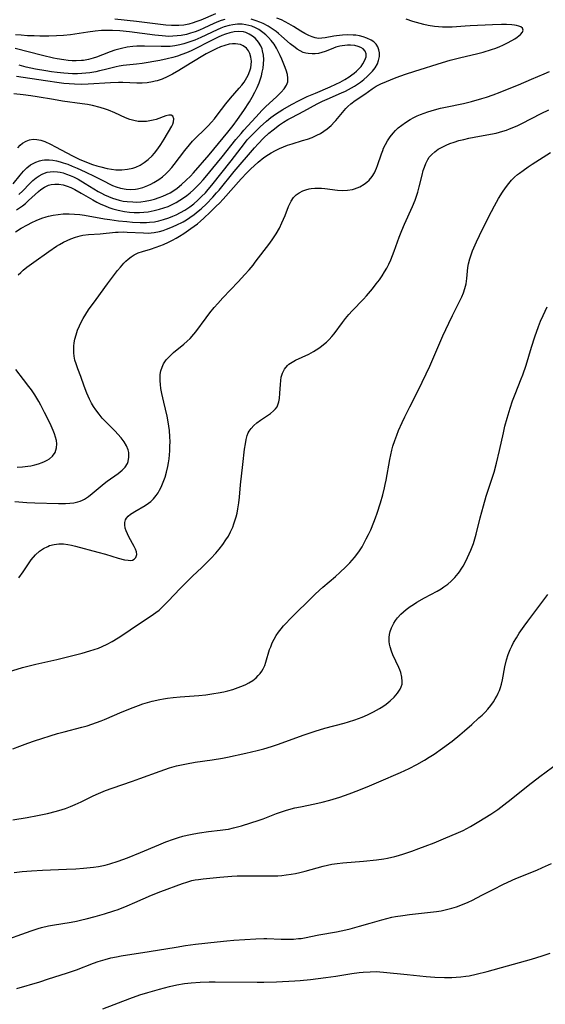
# Model space of a CAD drawing. Units: inches. Extents: x 2129547 to 2135007, y 192368 to 197878.
# Drawn here: x 2130110 to 2130197, y 195133 to 195295 of the extents above; entities that cross this region are included whole.
import ezdxf

# ---------------------------------------------------------------- set-up
doc = ezdxf.new("R2010")
doc.units = ezdxf.units.IN
doc.header["$MEASUREMENT"] = 0
doc.layers.add('c_18_T14S_R21E', color=224, linetype='Continuous')

msp = doc.modelspace()

# ---------------------------------------------------------------- linework, layer by layer
at = {"layer": 'c_18_T14S_R21E'}
for points, elevation in [([(2130143.99, 195294.85), (2130143.38, 195294.65), (2130142.95, 195294.49), (2130142.17, 195294.16), (2130140.53, 195293.4), (2130139.81, 195293.09), (2130139.07, 195292.8), (2130138.31, 195292.55), (2130137.66, 195292.37), (2130136.76, 195292.19), (2130136.09, 195292.11), (2130135.41, 195292.06), (2130134.74, 195292.05), (2130133.64, 195292.12), (2130132.4, 195292.25), (2130128.22, 195292.79), (2130126.65, 195292.95), (2130125.45, 195293.01), (2130124.53, 195293.02), (2130123.61, 195293), (2130122.57, 195292.92), (2130121.35, 195292.76), (2130118.54, 195292.29), (2130117.37, 195292.17), (2130116.22, 195292.11), (2130114.94, 195292.1), (2130113.47, 195292.1), (2130112.52, 195292.11), (2130111.41, 195292.15), (2130110.4, 195292.22), (2130109.43, 195292.32)], 994), ([(2130109.47, 195259.85), (2130110.38, 195260.42), (2130111.41, 195261), (2130112.11, 195261.35), (2130112.83, 195261.68), (2130113.78, 195262.06), (2130114.49, 195262.3), (2130114.88, 195262.41), (2130115.67, 195262.58), (2130116.48, 195262.7), (2130117.29, 195262.77), (2130118.32, 195262.79), (2130119.18, 195262.75), (2130120.04, 195262.67), (2130120.8, 195262.56), (2130124.14, 195261.97), (2130124.99, 195261.84), (2130126.44, 195261.66), (2130127.8, 195261.52), (2130128.75, 195261.44), (2130129.99, 195261.39), (2130131.04, 195261.39), (2130131.53, 195261.41), (2130132.36, 195261.5), (2130133.11, 195261.65), (2130133.85, 195261.85), (2130134.74, 195262.15), (2130135.39, 195262.4), (2130135.95, 195262.65), (2130136.68, 195263), (2130137.38, 195263.4), (2130137.89, 195263.73), (2130138.18, 195263.93), (2130138.85, 195264.47), (2130139.5, 195265.04), (2130140.14, 195265.64), (2130140.76, 195266.28), (2130141.24, 195266.82), (2130141.81, 195267.5), (2130145, 195271.54), (2130147.2, 195274.4), (2130147.67, 195274.97), (2130148.13, 195275.49), (2130149.11, 195276.5), (2130149.8, 195277.16), (2130150.84, 195278.08), (2130151.57, 195278.67), (2130152.33, 195279.22), (2130152.94, 195279.63), (2130153.56, 195280.01), (2130154.97, 195280.8), (2130156.21, 195281.45), (2130157.57, 195282.11), (2130158.91, 195282.7), (2130161.36, 195283.74), (2130162.25, 195284.15), (2130162.99, 195284.52), (2130163.76, 195284.95), (2130164.48, 195285.4), (2130164.9, 195285.69), (2130165.3, 195285.99), (2130165.69, 195286.32), (2130166.05, 195286.67), (2130166.43, 195287.08), (2130166.75, 195287.51), (2130167.08, 195288.13), (2130167.26, 195288.68), (2130167.29, 195289.19), (2130167.13, 195289.62), (2130166.78, 195290.01), (2130166.39, 195290.23), (2130165.94, 195290.4), (2130165.39, 195290.52), (2130164.67, 195290.59), (2130164.22, 195290.59), (2130163.77, 195290.56), (2130163.34, 195290.5), (2130162.91, 195290.42), (2130162.26, 195290.24), (2130161.53, 195289.96), (2130160.5, 195289.55), (2130159.95, 195289.37), (2130159.4, 195289.24), (2130158.88, 195289.17), (2130158.37, 195289.15), (2130157.73, 195289.2), (2130157.31, 195289.29), (2130156.9, 195289.41), (2130156.39, 195289.64), (2130155.9, 195289.94), (2130155.54, 195290.2), (2130154.77, 195290.83), (2130153.34, 195292.09), (2130152.82, 195292.53), (2130152.43, 195292.84), (2130151.8, 195293.29), (2130151.14, 195293.71), (2130150.31, 195294.14), (2130149.72, 195294.4), (2130149.12, 195294.63), (2130148.31, 195294.88)], 994), ([(2130109.9, 195252.73), (2130110.3, 195253.12), (2130110.73, 195253.5), (2130111.33, 195253.99), (2130112.44, 195254.83), (2130114.94, 195256.6), (2130116.2, 195257.44), (2130116.71, 195257.74), (2130117.37, 195258.1), (2130117.98, 195258.4), (2130118.59, 195258.68), (2130119.34, 195258.96), (2130120.1, 195259.18), (2130120.57, 195259.27), (2130121.46, 195259.37), (2130123.39, 195259.48), (2130125.95, 195259.76), (2130126.35, 195259.79), (2130127.22, 195259.81), (2130127.84, 195259.8), (2130130.58, 195259.64), (2130131.35, 195259.63), (2130131.84, 195259.65), (2130132.32, 195259.7), (2130133.17, 195259.87), (2130133.78, 195260.05), (2130134.37, 195260.27), (2130135.07, 195260.55), (2130135.93, 195260.93), (2130137.07, 195261.5), (2130137.64, 195261.83), (2130138.21, 195262.18), (2130138.91, 195262.68), (2130139.58, 195263.23), (2130140.04, 195263.63), (2130140.93, 195264.47), (2130141.99, 195265.54), (2130142.62, 195266.24), (2130143.01, 195266.7), (2130145.53, 195269.76), (2130148.88, 195273.7), (2130149.46, 195274.34), (2130150.34, 195275.24), (2130151.25, 195276.07), (2130151.93, 195276.63), (2130153, 195277.44), (2130153.66, 195277.88), (2130154.38, 195278.32), (2130155.02, 195278.67), (2130157.01, 195279.72), (2130159.17, 195280.9), (2130160.07, 195281.35), (2130160.85, 195281.71), (2130163.22, 195282.74), (2130163.85, 195283.03), (2130164.87, 195283.55), (2130165.38, 195283.84), (2130165.85, 195284.14), (2130166.32, 195284.47), (2130166.89, 195284.93), (2130167.44, 195285.41), (2130167.9, 195285.86), (2130168.32, 195286.32), (2130168.75, 195286.88), (2130169.13, 195287.54), (2130169.33, 195288.08), (2130169.46, 195288.73), (2130169.47, 195289.35), (2130169.38, 195289.85), (2130169.19, 195290.32), (2130168.9, 195290.75), (2130168.53, 195291.12), (2130168.09, 195291.43), (2130167.39, 195291.77), (2130166.8, 195291.97), (2130166.17, 195292.13), (2130165.58, 195292.22), (2130165.13, 195292.27), (2130164.25, 195292.3), (2130163.36, 195292.26), (2130162.38, 195292.15), (2130161.92, 195292.08), (2130160.53, 195291.82), (2130159.99, 195291.73), (2130159.43, 195291.71), (2130158.88, 195291.79), (2130158.36, 195291.95), (2130157.84, 195292.17), (2130157.18, 195292.51), (2130156.52, 195292.9), (2130155.28, 195293.69), (2130154.55, 195294.13), (2130153.93, 195294.45), (2130153.3, 195294.75), (2130152.52, 195295.06)], 996), ([(2130120.32, 195245.04), (2130120.59, 195245.54), (2130121.03, 195246.27), (2130121.51, 195246.99), (2130122.76, 195248.68), (2130124.6, 195251.25), (2130126.27, 195253.44), (2130126.74, 195254.02), (2130127.29, 195254.64), (2130127.65, 195255), (2130128.02, 195255.33), (2130128.51, 195255.71), (2130129.03, 195256.03), (2130129.66, 195256.34), (2130130.38, 195256.6), (2130131.71, 195256.98), (2130132.65, 195257.28), (2130133.84, 195257.75), (2130134.65, 195258.11), (2130135.32, 195258.45), (2130135.92, 195258.77), (2130136.51, 195259.12), (2130137.18, 195259.56), (2130138.37, 195260.37), (2130139.45, 195261.15), (2130139.97, 195261.58), (2130140.5, 195262.06), (2130141.53, 195263.06), (2130142.56, 195264.04), (2130143.08, 195264.55), (2130143.71, 195265.23), (2130146.64, 195268.54), (2130147.58, 195269.54), (2130148.2, 195270.14), (2130149.49, 195271.32), (2130150.4, 195272.06), (2130151.16, 195272.58), (2130151.59, 195272.84), (2130152.32, 195273.23), (2130152.96, 195273.55), (2130153.62, 195273.83), (2130154.33, 195274.1), (2130155.09, 195274.35), (2130156.78, 195274.86), (2130157.58, 195275.12), (2130158.36, 195275.4), (2130159.13, 195275.74), (2130159.73, 195276.06), (2130160.31, 195276.42), (2130160.85, 195276.82), (2130161.48, 195277.37), (2130162.07, 195277.97), (2130162.28, 195278.2), (2130163.65, 195279.84), (2130163.95, 195280.17), (2130164.27, 195280.49), (2130164.75, 195280.91), (2130165.49, 195281.46), (2130167.07, 195282.54), (2130168.24, 195283.4), (2130168.92, 195283.82), (2130169.68, 195284.2), (2130172.23, 195285.25), (2130173.76, 195285.8), (2130175.3, 195286.31), (2130179.84, 195287.72), (2130181.15, 195288.11), (2130182.89, 195288.57), (2130185.49, 195289.18), (2130186.58, 195289.45), (2130187.97, 195289.87), (2130188.65, 195290.1), (2130189.3, 195290.36), (2130189.82, 195290.58), (2130190.58, 195290.97), (2130191.28, 195291.37), (2130191.77, 195291.66), (2130192.2, 195291.94), (2130192.72, 195292.35), (2130193.05, 195292.72), (2130193.18, 195293.07), (2130193.07, 195293.38), (2130192.76, 195293.62), (2130192.45, 195293.75), (2130192.09, 195293.84), (2130191.72, 195293.9), (2130191.32, 195293.94), (2130190.41, 195293.98), (2130189.61, 195293.98), (2130188.09, 195293.94), (2130184.45, 195293.8), (2130183.63, 195293.75), (2130181.46, 195293.58), (2130180.37, 195293.55), (2130179.88, 195293.56), (2130179.2, 195293.6), (2130178.52, 195293.67), (2130177.49, 195293.84), (2130176.81, 195293.99), (2130176.17, 195294.15), (2130175, 195294.49), (2130173.87, 195294.88)], 998), ([(2130142.42, 195295.74), (2130140.01, 195294.73), (2130139.2, 195294.42), (2130138.72, 195294.26), (2130138.01, 195294.06), (2130137.21, 195293.91), (2130136.4, 195293.83), (2130135.58, 195293.81), (2130135.18, 195293.82), (2130134.24, 195293.89), (2130129.41, 195294.47), (2130125.81, 195294.87)], 996), ([(2130109.99, 195265.99), (2130110.65, 195266.59), (2130111.77, 195267.73), (2130112.32, 195268.27), (2130112.84, 195268.71), (2130113.32, 195269.06), (2130113.83, 195269.34), (2130114.25, 195269.52), (2130114.69, 195269.64), (2130115.18, 195269.72), (2130115.69, 195269.75), (2130116.35, 195269.71), (2130116.83, 195269.64), (2130117.31, 195269.53), (2130117.88, 195269.36), (2130118.46, 195269.14), (2130119.03, 195268.88), (2130119.78, 195268.49), (2130120.96, 195267.8), (2130123.1, 195266.47), (2130123.61, 195266.19), (2130124.13, 195265.93), (2130124.79, 195265.63), (2130125.46, 195265.37), (2130125.99, 195265.2), (2130126.54, 195265.05), (2130127.2, 195264.91), (2130127.87, 195264.81), (2130128.77, 195264.75), (2130129.42, 195264.74), (2130130.13, 195264.79), (2130130.82, 195264.88), (2130131.71, 195265.05), (2130132.37, 195265.22), (2130133.12, 195265.46), (2130133.74, 195265.69), (2130134.35, 195265.96), (2130134.94, 195266.26), (2130135.22, 195266.43), (2130136.11, 195267.03), (2130136.82, 195267.62), (2130137.61, 195268.34), (2130138.28, 195269.01), (2130138.78, 195269.55), (2130141.38, 195272.54), (2130144.46, 195276.25), (2130145.33, 195277.34), (2130146.07, 195278.32), (2130147.1, 195279.81), (2130148.04, 195281.27), (2130148.49, 195282.05), (2130148.92, 195282.84), (2130149.3, 195283.64), (2130149.61, 195284.38), (2130149.8, 195284.9), (2130149.99, 195285.53), (2130150.15, 195286.16), (2130150.28, 195286.79), (2130150.36, 195287.51), (2130150.39, 195288.25), (2130150.34, 195288.97), (2130150.2, 195289.67), (2130150.1, 195289.99), (2130149.9, 195290.46), (2130149.5, 195291.11), (2130149.02, 195291.67), (2130148.54, 195292.09), (2130148, 195292.43), (2130147.44, 195292.66), (2130147.02, 195292.77), (2130146.29, 195292.84), (2130145.53, 195292.79), (2130144.77, 195292.64), (2130144.1, 195292.43), (2130143.49, 195292.18), (2130142.88, 195291.9), (2130141.53, 195291.24), (2130138.97, 195289.93), (2130138.39, 195289.65), (2130137.66, 195289.33), (2130136.89, 195289.03), (2130136.14, 195288.76), (2130135.38, 195288.54), (2130134.45, 195288.32), (2130133.26, 195288.09), (2130130.35, 195287.6), (2130129.39, 195287.47), (2130127.21, 195287.26), (2130126.54, 195287.15), (2130126.05, 195287.05), (2130124.08, 195286.52), (2130123.31, 195286.34), (2130122.7, 195286.21), (2130121.71, 195286.04), (2130121.05, 195285.96), (2130120.38, 195285.9), (2130119.67, 195285.88), (2130118.85, 195285.88), (2130118.14, 195285.91), (2130117.42, 195285.96), (2130116.33, 195286.08), (2130115.4, 195286.2), (2130114.42, 195286.35), (2130112.74, 195286.66), (2130111.19, 195286.99), (2130110.04, 195287.28)], 990), ([(2130109.97, 195202.82), (2130110.7, 195203.79), (2130111.71, 195205.29), (2130112.05, 195205.77), (2130112.75, 195206.59), (2130113.39, 195207.17), (2130114.05, 195207.63), (2130114.76, 195207.99), (2130115.07, 195208.11), (2130115.81, 195208.31), (2130116.58, 195208.4), (2130117.35, 195208.39), (2130118.06, 195208.3), (2130118.69, 195208.18), (2130119.32, 195208.02), (2130123, 195207.04), (2130124.28, 195206.69), (2130126.39, 195206.04), (2130127.41, 195205.78), (2130128.01, 195205.69), (2130128.4, 195205.67), (2130128.75, 195205.72), (2130129.03, 195205.85), (2130129.31, 195206.15), (2130129.44, 195206.66), (2130129.38, 195207.1), (2130129.23, 195207.53), (2130129.01, 195207.98), (2130128.15, 195209.56), (2130127.89, 195210.06), (2130127.68, 195210.54), (2130127.53, 195211.01), (2130127.45, 195211.52), (2130127.48, 195211.9), (2130127.6, 195212.34), (2130127.75, 195212.63), (2130128.03, 195212.98), (2130128.39, 195213.29), (2130128.66, 195213.48), (2130129.1, 195213.75), (2130130.81, 195214.72), (2130131.39, 195215.1), (2130131.78, 195215.4), (2130132, 195215.6), (2130132.22, 195215.82), (2130132.67, 195216.36), (2130132.95, 195216.79), (2130133.22, 195217.24), (2130133.47, 195217.75), (2130133.7, 195218.27), (2130133.91, 195218.82), (2130134.1, 195219.39), (2130134.33, 195220.21), (2130134.55, 195221.15), (2130134.66, 195221.73), (2130134.76, 195222.4), (2130134.84, 195223.07), (2130134.89, 195223.74), (2130134.92, 195224.45), (2130134.93, 195225.25), (2130134.91, 195226.05), (2130134.82, 195227.11), (2130134.62, 195228.5), (2130134.44, 195229.45), (2130133.9, 195231.75), (2130133.59, 195233.17), (2130133.43, 195234.02), (2130133.34, 195234.64), (2130133.29, 195235.25), (2130133.29, 195235.86), (2130133.33, 195236.3), (2130133.44, 195236.91), (2130133.62, 195237.5), (2130133.87, 195238.05), (2130134.3, 195238.71), (2130134.65, 195239.12), (2130135.04, 195239.51), (2130135.52, 195239.94), (2130137.23, 195241.3), (2130137.78, 195241.79), (2130138.24, 195242.26), (2130138.83, 195242.95), (2130139.16, 195243.35), (2130140.9, 195245.67), (2130141.52, 195246.48), (2130142.22, 195247.35), (2130142.79, 195248.02), (2130143.62, 195248.94), (2130146.16, 195251.59), (2130147.29, 195252.78), (2130147.99, 195253.58), (2130148.62, 195254.33), (2130148.99, 195254.81), (2130151.37, 195257.95), (2130151.89, 195258.67), (2130152.42, 195259.48), (2130152.97, 195260.42), (2130153.39, 195261.3), (2130153.9, 195262.52), (2130154.48, 195264), (2130154.67, 195264.46), (2130154.89, 195264.89), (2130155.29, 195265.47), (2130155.72, 195265.92), (2130156.22, 195266.28), (2130156.82, 195266.59), (2130157.34, 195266.77), (2130157.87, 195266.91), (2130158.18, 195266.96), (2130158.79, 195267.02), (2130159.4, 195267.04), (2130159.93, 195267.01), (2130160.47, 195266.96), (2130162.53, 195266.7), (2130163.31, 195266.66), (2130164.19, 195266.69), (2130165.04, 195266.82), (2130165.35, 195266.91), (2130166.23, 195267.25), (2130166.95, 195267.67), (2130167.38, 195267.99), (2130167.78, 195268.35), (2130168.29, 195268.95), (2130168.66, 195269.55), (2130169, 195270.32), (2130169.16, 195270.76), (2130169.79, 195272.68), (2130170, 195273.24), (2130170.16, 195273.64), (2130170.45, 195274.24), (2130170.77, 195274.82), (2130171.22, 195275.48), (2130171.73, 195276.11), (2130172.14, 195276.54), (2130172.58, 195276.96), (2130173.14, 195277.43), (2130173.74, 195277.86), (2130174.51, 195278.34), (2130175.15, 195278.68), (2130175.69, 195278.94), (2130176.24, 195279.18), (2130176.83, 195279.41), (2130177.43, 195279.62), (2130178.53, 195279.95), (2130179.54, 195280.2), (2130180.38, 195280.39), (2130183.33, 195281), (2130184.66, 195281.32), (2130186.35, 195281.8), (2130187.15, 195282.05), (2130188.23, 195282.42), (2130189.39, 195282.86), (2130190.33, 195283.23), (2130192.41, 195284.08), (2130194.55, 195284.98), (2130196.64, 195285.89), (2130197.52, 195286.28)], 1000), ([(2130109.84, 195273.69), (2130110.22, 195274.09), (2130110.62, 195274.44), (2130111.18, 195274.79), (2130111.73, 195274.99), (2130112.38, 195275.08), (2130112.98, 195275.04), (2130113.6, 195274.92), (2130114.29, 195274.7), (2130115.24, 195274.28), (2130116.06, 195273.86), (2130118.85, 195272.36), (2130119.95, 195271.82), (2130121.13, 195271.31), (2130122.17, 195270.93), (2130122.83, 195270.71), (2130123.51, 195270.52), (2130124.56, 195270.28), (2130125.28, 195270.15), (2130126, 195270.07), (2130126.5, 195270.04), (2130126.98, 195270.04), (2130127.91, 195270.13), (2130128.81, 195270.33), (2130129.27, 195270.48), (2130129.98, 195270.82), (2130130.65, 195271.23), (2130131.33, 195271.77), (2130131.97, 195272.38), (2130132.37, 195272.82), (2130132.92, 195273.5), (2130133.42, 195274.21), (2130133.96, 195275.08), (2130135.2, 195277.25), (2130135.37, 195277.6), (2130135.5, 195277.97), (2130135.55, 195278.43), (2130135.39, 195278.9), (2130135.11, 195279.07), (2130134.72, 195279.07), (2130134.26, 195278.94), (2130132.66, 195278.36), (2130132.13, 195278.22), (2130131.61, 195278.12), (2130131.07, 195278.03), (2130130.5, 195277.99), (2130129.68, 195278.03), (2130128.96, 195278.17), (2130128.28, 195278.37), (2130127.6, 195278.63), (2130125.81, 195279.44), (2130124.77, 195279.86), (2130124.28, 195280.03), (2130123.4, 195280.31), (2130122.15, 195280.63), (2130121.3, 195280.8), (2130120.43, 195280.95), (2130117.21, 195281.39), (2130115.71, 195281.64), (2130113.02, 195282.1), (2130111.97, 195282.26), (2130110.69, 195282.43), (2130109.17, 195282.58)], 986), ([(2130106.82, 195186.84), (2130110.62, 195188.01), (2130111.49, 195188.25), (2130112.81, 195188.58), (2130116.26, 195189.35), (2130118.66, 195189.92), (2130120.42, 195190.38), (2130121.71, 195190.76), (2130122.42, 195190.98), (2130123.11, 195191.23), (2130123.76, 195191.49), (2130124.58, 195191.87), (2130125.37, 195192.3), (2130126.36, 195192.89), (2130127.15, 195193.41), (2130129.57, 195195.06), (2130131.83, 195196.53), (2130132.59, 195197.07), (2130133.12, 195197.49), (2130133.64, 195197.96), (2130134.15, 195198.45), (2130134.63, 195198.95), (2130136.58, 195201.02), (2130137.91, 195202.37), (2130138.65, 195203.08), (2130140.16, 195204.48), (2130140.8, 195205.09), (2130141.66, 195205.96), (2130142.46, 195206.84), (2130143.05, 195207.53), (2130143.63, 195208.27), (2130144.16, 195209.04), (2130144.55, 195209.68), (2130144.92, 195210.4), (2130145.26, 195211.15), (2130145.46, 195211.68), (2130145.64, 195212.22), (2130145.82, 195212.85), (2130145.98, 195213.48), (2130146.13, 195214.16), (2130146.3, 195215.18), (2130146.39, 195216.08), (2130146.55, 195218.14), (2130146.95, 195221.49), (2130147.23, 195223.99), (2130147.35, 195224.9), (2130147.48, 195225.59), (2130147.66, 195226.25), (2130147.84, 195226.68), (2130148, 195226.99), (2130148.3, 195227.44), (2130148.74, 195227.93), (2130149.23, 195228.36), (2130149.84, 195228.81), (2130151.49, 195229.89), (2130152.02, 195230.31), (2130152.35, 195230.67), (2130152.58, 195231.01), (2130152.72, 195231.31), (2130152.88, 195231.83), (2130152.98, 195232.38), (2130153.06, 195233.24), (2130153.13, 195234.68), (2130153.19, 195235.31), (2130153.28, 195235.88), (2130153.48, 195236.55), (2130153.83, 195237.21), (2130154.3, 195237.78), (2130154.54, 195237.99), (2130155.05, 195238.34), (2130155.62, 195238.66), (2130157.81, 195239.69), (2130158.6, 195240.11), (2130159.02, 195240.36), (2130159.65, 195240.79), (2130160.26, 195241.26), (2130160.73, 195241.67), (2130161.19, 195242.1), (2130161.61, 195242.55), (2130161.98, 195243), (2130163.36, 195244.91), (2130163.87, 195245.57), (2130164.42, 195246.21), (2130164.98, 195246.83), (2130166.81, 195248.73), (2130167.31, 195249.26), (2130168.31, 195250.42), (2130168.95, 195251.23), (2130169.45, 195251.9), (2130169.91, 195252.59), (2130170.31, 195253.21), (2130170.69, 195253.85), (2130171.03, 195254.51), (2130171.35, 195255.21), (2130171.64, 195255.91), (2130171.91, 195256.63), (2130172.74, 195258.94), (2130173.17, 195260.06), (2130173.6, 195261.09), (2130174.91, 195263.99), (2130175.35, 195265.06), (2130175.59, 195265.72), (2130175.81, 195266.38), (2130176.04, 195267.22), (2130176.5, 195269.19), (2130176.7, 195269.92), (2130176.88, 195270.51), (2130177.09, 195271.07), (2130177.42, 195271.73), (2130177.68, 195272.12), (2130178.08, 195272.58), (2130178.59, 195273.04), (2130179.17, 195273.43), (2130179.8, 195273.79), (2130180.46, 195274.11), (2130181.06, 195274.36), (2130181.81, 195274.63), (2130182.57, 195274.86), (2130183.36, 195275.06), (2130184.23, 195275.25), (2130185.08, 195275.42), (2130187.79, 195275.91), (2130188.7, 195276.1), (2130189.25, 195276.24), (2130189.83, 195276.4), (2130190.41, 195276.59), (2130190.94, 195276.79), (2130191.62, 195277.06), (2130192.29, 195277.35), (2130192.97, 195277.68), (2130196.15, 195279.33), (2130197.42, 195279.95)], 1002), ([(2130109.7, 195221.02), (2130110.6, 195221.08), (2130111.47, 195221.18), (2130111.97, 195221.26), (2130112.63, 195221.4), (2130113.26, 195221.58), (2130113.86, 195221.79), (2130114.24, 195221.96), (2130114.66, 195222.18), (2130115.05, 195222.42), (2130115.55, 195222.85), (2130115.97, 195223.43), (2130116.23, 195224.23), (2130116.25, 195224.88), (2130116.18, 195225.41), (2130116.05, 195225.96), (2130115.87, 195226.51), (2130115.66, 195227.07), (2130115.32, 195227.85), (2130114.98, 195228.59), (2130114.25, 195230.07), (2130113.62, 195231.26), (2130113.27, 195231.88), (2130112.63, 195232.94), (2130112.07, 195233.79), (2130111.67, 195234.35), (2130110.79, 195235.5), (2130109.5, 195237.12)], 996)]:
    msp.add_lwpolyline(points, dxfattribs=dict(at, elevation=elevation))
for points in [[(2130109.59, 195263.43, 992), (2130110.58, 195264.13, 992), (2130111.07, 195264.51, 992), (2130111.61, 195264.97, 992), (2130113.26, 195266.48, 992), (2130113.63, 195266.79, 992), (2130114.23, 195267.2, 992), (2130114.87, 195267.51, 992), (2130115.32, 195267.63, 992), (2130115.95, 195267.71, 992), (2130116.6, 195267.68, 992), (2130117.31, 195267.56, 992), (2130117.94, 195267.37, 992), (2130118.56, 195267.11, 992), (2130119.24, 195266.79, 992), (2130120.3, 195266.21, 992), (2130122.18, 195265.1, 992), (2130122.85, 195264.74, 992), (2130123.53, 195264.41, 992), (2130124.21, 195264.1, 992), (2130124.84, 195263.86, 992), (2130125.47, 195263.64, 992), (2130126.39, 195263.38, 992), (2130127.43, 195263.17, 992), (2130128.23, 195263.06, 992), (2130129.04, 195263, 992), (2130129.43, 195262.99, 992), (2130129.87, 195263, 992), (2130130.59, 195263.05, 992), (2130131.3, 195263.13, 992), (2130132.32, 195263.32, 992), (2130133.22, 195263.55, 992), (2130133.91, 195263.76, 992), (2130134.6, 195264.02, 992), (2130135.26, 195264.31, 992), (2130135.92, 195264.65, 992), (2130136.56, 195265.03, 992), (2130137.14, 195265.41, 992), (2130137.69, 195265.83, 992), (2130138.23, 195266.27, 992), (2130138.78, 195266.76, 992), (2130139.28, 195267.24, 992), (2130139.77, 195267.74, 992), (2130140.38, 195268.41, 992), (2130140.98, 195269.09, 992), (2130142, 195270.3, 992), (2130143.53, 195272.17, 992), (2130145.8, 195275.04, 992), (2130146.64, 195276.05, 992), (2130147.1, 195276.58, 992), (2130149.06, 195278.73, 992), (2130150.14, 195279.86, 992), (2130150.75, 195280.48, 992), (2130152.47, 195282.1, 992), (2130153.26, 195282.87, 992), (2130153.74, 195283.42, 992), (2130154.13, 195283.98, 992), (2130154.35, 195284.55, 992), (2130154.38, 195285.13, 992), (2130154.28, 195285.74, 992), (2130154.06, 195286.46, 992), (2130153.79, 195287.21, 992), (2130153.37, 195288.26, 992), (2130153.09, 195288.91, 992), (2130152.79, 195289.55, 992), (2130152.5, 195290.09, 992), (2130152.08, 195290.75, 992), (2130151.61, 195291.37, 992), (2130151.19, 195291.85, 992), (2130150.73, 195292.3, 992), (2130150.24, 195292.71, 992), (2130149.59, 195293.15, 992), (2130149, 195293.46, 992), (2130148.4, 195293.71, 992), (2130147.92, 195293.85, 992), (2130147.44, 195293.96, 992), (2130146.82, 195294.04, 992), (2130146.06, 195294.05, 992), (2130145.31, 195293.97, 992), (2130144.7, 195293.86, 992), (2130143.86, 195293.61, 992), (2130143.29, 195293.38, 992), (2130142.71, 195293.13, 992), (2130139.99, 195291.85, 992), (2130139.03, 195291.44, 992), (2130138.37, 195291.18, 992), (2130137.23, 195290.81, 992), (2130136.56, 195290.64, 992), (2130135.73, 195290.47, 992), (2130134.94, 195290.38, 992), (2130134.2, 195290.35, 992), (2130133.45, 195290.36, 992), (2130130.72, 195290.45, 992), (2130129.45, 195290.43, 992), (2130128.77, 195290.38, 992), (2130127.85, 195290.25, 992), (2130126.94, 195290.07, 992), (2130126.28, 195289.89, 992), (2130125.82, 195289.75, 992), (2130125.07, 195289.48, 992), (2130123.81, 195288.99, 992), (2130122.79, 195288.63, 992), (2130122.28, 195288.47, 992), (2130121.47, 195288.25, 992), (2130120.65, 195288.09, 992), (2130120.33, 195288.05, 992), (2130119.45, 195288.01, 992), (2130118.78, 195288.02, 992), (2130118.12, 195288.07, 992), (2130117.41, 195288.16, 992), (2130116.32, 195288.33, 992), (2130115.69, 195288.46, 992), (2130113.89, 195288.87, 992), (2130109.4, 195290.02, 992)], [(2130109.04, 195267.72, 988), (2130110.2, 195269.16, 988), (2130110.78, 195269.84, 988), (2130111.33, 195270.39, 988), (2130111.92, 195270.86, 988), (2130112.22, 195271.06, 988), (2130112.79, 195271.33, 988), (2130113.4, 195271.53, 988), (2130113.82, 195271.62, 988), (2130114.25, 195271.67, 988), (2130114.65, 195271.69, 988), (2130114.99, 195271.68, 988), (2130115.59, 195271.62, 988), (2130116.19, 195271.51, 988), (2130116.79, 195271.37, 988), (2130117.33, 195271.22, 988), (2130118.07, 195270.96, 988), (2130118.81, 195270.67, 988), (2130119.64, 195270.31, 988), (2130120.96, 195269.71, 988), (2130122.52, 195268.95, 988), (2130124.15, 195268.1, 988), (2130124.91, 195267.73, 988), (2130125.43, 195267.49, 988), (2130126.02, 195267.26, 988), (2130126.75, 195267.04, 988), (2130127.68, 195266.88, 988), (2130128.47, 195266.83, 988), (2130129.26, 195266.88, 988), (2130129.58, 195266.93, 988), (2130130.43, 195267.14, 988), (2130131.26, 195267.45, 988), (2130131.77, 195267.69, 988), (2130132.28, 195267.96, 988), (2130133.08, 195268.46, 988), (2130133.68, 195268.91, 988), (2130134.25, 195269.4, 988), (2130134.65, 195269.8, 988), (2130135.2, 195270.41, 988), (2130135.62, 195270.92, 988), (2130137.35, 195273.23, 988), (2130138.12, 195274.18, 988), (2130138.62, 195274.75, 988), (2130139.09, 195275.23, 988), (2130140.74, 195276.83, 988), (2130141.22, 195277.31, 988), (2130141.75, 195277.88, 988), (2130142.26, 195278.47, 988), (2130142.7, 195279.03, 988), (2130144.12, 195280.94, 988), (2130144.88, 195281.85, 988), (2130146.34, 195283.49, 988), (2130146.77, 195284, 988), (2130147.13, 195284.48, 988), (2130147.4, 195284.89, 988), (2130147.8, 195285.63, 988), (2130148.1, 195286.39, 988), (2130148.23, 195286.88, 988), (2130148.31, 195287.38, 988), (2130148.34, 195287.95, 988), (2130148.27, 195288.62, 988), (2130148.1, 195289.21, 988), (2130147.88, 195289.65, 988), (2130147.52, 195290.1, 988), (2130146.98, 195290.51, 988), (2130146.56, 195290.68, 988), (2130146.11, 195290.78, 988), (2130145.74, 195290.82, 988), (2130145.22, 195290.81, 988), (2130144.69, 195290.74, 988), (2130143.96, 195290.56, 988), (2130143.26, 195290.31, 988), (2130142.55, 195290.01, 988), (2130141.66, 195289.56, 988), (2130140.91, 195289.14, 988), (2130138.24, 195287.55, 988), (2130136.36, 195286.41, 988), (2130135.34, 195285.81, 988), (2130134.46, 195285.37, 988), (2130133.63, 195285.01, 988), (2130132.8, 195284.72, 988), (2130132.5, 195284.64, 988), (2130132.03, 195284.53, 988), (2130131.18, 195284.41, 988), (2130130.33, 195284.35, 988), (2130129.44, 195284.35, 988), (2130127.15, 195284.45, 988), (2130126.44, 195284.46, 988), (2130125.11, 195284.41, 988), (2130121.42, 195284.14, 988), (2130120.41, 195284.11, 988), (2130119.18, 195284.14, 988), (2130118.31, 195284.2, 988), (2130117.44, 195284.3, 988), (2130116.62, 195284.41, 988), (2130114.4, 195284.74, 988), (2130109.61, 195285.41, 988)], [(2130109.03, 195174.6, 1004), (2130110.14, 195175.05, 1004), (2130111.47, 195175.54, 1004), (2130112.6, 195175.93, 1004), (2130116.37, 195177.12, 1004), (2130117.47, 195177.44, 1004), (2130120.37, 195178.18, 1004), (2130121.25, 195178.43, 1004), (2130122.04, 195178.67, 1004), (2130122.81, 195178.93, 1004), (2130123.56, 195179.21, 1004), (2130124.13, 195179.43, 1004), (2130127.02, 195180.7, 1004), (2130128.86, 195181.45, 1004), (2130129.72, 195181.77, 1004), (2130130.47, 195182.01, 1004), (2130131.22, 195182.24, 1004), (2130131.97, 195182.45, 1004), (2130133.25, 195182.74, 1004), (2130133.87, 195182.85, 1004), (2130134.49, 195182.94, 1004), (2130135.47, 195183.07, 1004), (2130136.59, 195183.18, 1004), (2130139.68, 195183.42, 1004), (2130140.83, 195183.53, 1004), (2130142.17, 195183.71, 1004), (2130142.87, 195183.84, 1004), (2130143.81, 195184.03, 1004), (2130144.46, 195184.19, 1004), (2130145.26, 195184.41, 1004), (2130146.17, 195184.7, 1004), (2130147.04, 195185.05, 1004), (2130147.41, 195185.21, 1004), (2130147.92, 195185.48, 1004), (2130148.56, 195185.88, 1004), (2130149.14, 195186.34, 1004), (2130149.49, 195186.68, 1004), (2130149.79, 195187.04, 1004), (2130150.05, 195187.4, 1004), (2130150.28, 195187.79, 1004), (2130150.54, 195188.34, 1004), (2130150.75, 195188.92, 1004), (2130151.35, 195190.97, 1004), (2130151.53, 195191.45, 1004), (2130151.8, 195192.08, 1004), (2130152.12, 195192.69, 1004), (2130152.46, 195193.28, 1004), (2130152.84, 195193.84, 1004), (2130153.26, 195194.39, 1004), (2130153.66, 195194.87, 1004), (2130154.14, 195195.4, 1004), (2130154.64, 195195.92, 1004), (2130158.81, 195200.04, 1004), (2130159.56, 195200.74, 1004), (2130160.15, 195201.27, 1004), (2130162.22, 195203.04, 1004), (2130162.94, 195203.68, 1004), (2130163.94, 195204.63, 1004), (2130164.58, 195205.27, 1004), (2130165.37, 195206.16, 1004), (2130165.88, 195206.84, 1004), (2130166.18, 195207.27, 1004), (2130166.6, 195207.93, 1004), (2130166.96, 195208.56, 1004), (2130167.3, 195209.2, 1004), (2130167.66, 195209.93, 1004), (2130168.02, 195210.71, 1004), (2130168.54, 195211.96, 1004), (2130168.82, 195212.69, 1004), (2130169.09, 195213.47, 1004), (2130169.64, 195215.16, 1004), (2130170.01, 195216.46, 1004), (2130170.3, 195217.63, 1004), (2130170.43, 195218.19, 1004), (2130170.57, 195218.89, 1004), (2130171.19, 195222.31, 1004), (2130171.34, 195223.08, 1004), (2130171.53, 195223.84, 1004), (2130171.7, 195224.48, 1004), (2130172, 195225.41, 1004), (2130172.33, 195226.32, 1004), (2130172.63, 195227.1, 1004), (2130173.2, 195228.41, 1004), (2130173.63, 195229.32, 1004), (2130174.46, 195231.01, 1004), (2130175.89, 195233.79, 1004), (2130177.75, 195237.69, 1004), (2130178.45, 195239.22, 1004), (2130179.94, 195242.69, 1004), (2130180.89, 195244.77, 1004), (2130181.52, 195246.05, 1004), (2130182.64, 195248.22, 1004), (2130183.04, 195249.09, 1004), (2130183.32, 195249.78, 1004), (2130183.56, 195250.47, 1004), (2130183.75, 195251.23, 1004), (2130183.83, 195251.68, 1004), (2130183.88, 195252.12, 1004), (2130184.06, 195253.93, 1004), (2130184.16, 195254.54, 1004), (2130184.38, 195255.36, 1004), (2130184.66, 195256.18, 1004), (2130184.84, 195256.67, 1004), (2130185.04, 195257.17, 1004), (2130185.49, 195258.17, 1004), (2130186.49, 195260.25, 1004), (2130187.95, 195263.2, 1004), (2130188.44, 195264.14, 1004), (2130189.1, 195265.32, 1004), (2130189.75, 195266.36, 1004), (2130190.25, 195267.09, 1004), (2130190.79, 195267.79, 1004), (2130191.26, 195268.32, 1004), (2130191.75, 195268.82, 1004), (2130192.26, 195269.27, 1004), (2130192.57, 195269.52, 1004), (2130193.15, 195269.96, 1004), (2130193.99, 195270.56, 1004), (2130194.66, 195271, 1004), (2130197.7, 195272.91, 1004)], [(2130109, 195162.9, 1006), (2130111.39, 195163.29, 1006), (2130113.07, 195163.6, 1006), (2130114.7, 195163.95, 1006), (2130116.22, 195164.33, 1006), (2130117.13, 195164.6, 1006), (2130117.7, 195164.79, 1006), (2130118.5, 195165.09, 1006), (2130119.29, 195165.42, 1006), (2130120.29, 195165.89, 1006), (2130122.23, 195166.88, 1006), (2130123.12, 195167.28, 1006), (2130124.28, 195167.75, 1006), (2130125.38, 195168.14, 1006), (2130128.74, 195169.26, 1006), (2130129.97, 195169.7, 1006), (2130133.31, 195170.96, 1006), (2130134.83, 195171.47, 1006), (2130136, 195171.8, 1006), (2130137.08, 195172.05, 1006), (2130137.63, 195172.16, 1006), (2130139.09, 195172.41, 1006), (2130141.9, 195172.81, 1006), (2130143.56, 195173.09, 1006), (2130144.43, 195173.25, 1006), (2130147.41, 195173.9, 1006), (2130149.29, 195174.35, 1006), (2130150.4, 195174.64, 1006), (2130151.68, 195175.01, 1006), (2130152.84, 195175.38, 1006), (2130153.89, 195175.76, 1006), (2130157.05, 195176.93, 1006), (2130158.85, 195177.54, 1006), (2130160.47, 195178.02, 1006), (2130163.67, 195178.87, 1006), (2130164.36, 195179.07, 1006), (2130165.39, 195179.4, 1006), (2130166.61, 195179.86, 1006), (2130167.51, 195180.24, 1006), (2130168.47, 195180.7, 1006), (2130168.97, 195180.97, 1006), (2130169.46, 195181.25, 1006), (2130170.02, 195181.6, 1006), (2130170.56, 195181.97, 1006), (2130171.25, 195182.51, 1006), (2130171.9, 195183.12, 1006), (2130172.45, 195183.77, 1006), (2130172.69, 195184.12, 1006), (2130172.89, 195184.47, 1006), (2130173.05, 195184.82, 1006), (2130173.19, 195185.28, 1006), (2130173.24, 195185.69, 1006), (2130173.18, 195186.45, 1006), (2130172.99, 195187.22, 1006), (2130172.85, 195187.63, 1006), (2130172.68, 195188.04, 1006), (2130171.7, 195190.1, 1006), (2130171.44, 195190.73, 1006), (2130171.22, 195191.41, 1006), (2130171.12, 195191.86, 1006), (2130171.06, 195192.32, 1006), (2130171.06, 195192.98, 1006), (2130171.11, 195193.47, 1006), (2130171.21, 195193.95, 1006), (2130171.43, 195194.57, 1006), (2130171.82, 195195.33, 1006), (2130172.11, 195195.77, 1006), (2130172.43, 195196.19, 1006), (2130172.98, 195196.79, 1006), (2130173.41, 195197.2, 1006), (2130173.88, 195197.58, 1006), (2130174.51, 195198.05, 1006), (2130175.07, 195198.42, 1006), (2130175.65, 195198.78, 1006), (2130176.89, 195199.48, 1006), (2130178.99, 195200.6, 1006), (2130179.67, 195200.99, 1006), (2130180.11, 195201.29, 1006), (2130180.73, 195201.75, 1006), (2130181.31, 195202.25, 1006), (2130181.91, 195202.85, 1006), (2130182.46, 195203.49, 1006), (2130182.67, 195203.78, 1006), (2130182.97, 195204.23, 1006), (2130183.25, 195204.7, 1006), (2130183.54, 195205.23, 1006), (2130183.99, 195206.13, 1006), (2130184.55, 195207.38, 1006), (2130184.98, 195208.47, 1006), (2130185.22, 195209.21, 1006), (2130185.43, 195209.97, 1006), (2130186.07, 195212.67, 1006), (2130186.61, 195214.67, 1006), (2130187.09, 195216.26, 1006), (2130188.37, 195220.24, 1006), (2130188.78, 195221.7, 1006), (2130189.29, 195223.78, 1006), (2130189.93, 195226.72, 1006), (2130190.17, 195227.77, 1006), (2130190.52, 195229.13, 1006), (2130191.01, 195230.76, 1006), (2130191.42, 195231.99, 1006), (2130191.83, 195233.09, 1006), (2130192.85, 195235.59, 1006), (2130193.11, 195236.28, 1006), (2130193.64, 195237.86, 1006), (2130194.54, 195240.83, 1006), (2130195.09, 195242.54, 1006), (2130195.7, 195244.25, 1006), (2130196.04, 195245.11, 1006), (2130196.45, 195246.06, 1006), (2130197.12, 195247.48, 1006)], [(2130109.35, 195215.36, 998), (2130111.32, 195215.21, 998), (2130112.63, 195215.15, 998), (2130116.51, 195215.03, 998), (2130117.68, 195215.05, 998), (2130118.38, 195215.09, 998), (2130119.05, 195215.18, 998), (2130119.7, 195215.32, 998), (2130120.11, 195215.46, 998), (2130120.49, 195215.62, 998), (2130120.83, 195215.79, 998), (2130121.48, 195216.21, 998), (2130122.11, 195216.69, 998), (2130123.39, 195217.78, 998), (2130124.06, 195218.34, 998), (2130124.58, 195218.73, 998), (2130126.4, 195220.02, 998), (2130127.03, 195220.53, 998), (2130127.52, 195221.06, 998), (2130127.89, 195221.65, 998), (2130128.02, 195221.98, 998), (2130128.15, 195222.71, 998), (2130128.11, 195223.47, 998), (2130128.01, 195223.89, 998), (2130127.74, 195224.56, 998), (2130127.36, 195225.21, 998), (2130126.88, 195225.86, 998), (2130126.33, 195226.49, 998), (2130125.89, 195226.96, 998), (2130124.2, 195228.66, 998), (2130123.76, 195229.12, 998), (2130123.22, 195229.75, 998), (2130122.68, 195230.47, 998), (2130122.32, 195231.02, 998), (2130122, 195231.59, 998), (2130121.66, 195232.25, 998), (2130121.23, 195233.21, 998), (2130120.78, 195234.39, 998), (2130120.21, 195235.97, 998), (2130119.72, 195237.26, 998), (2130119.43, 195238.06, 998), (2130119.25, 195238.7, 998), (2130119.12, 195239.34, 998), (2130119.05, 195239.89, 998), (2130119.04, 195240.44, 998), (2130119.06, 195240.98, 998), (2130119.13, 195241.56, 998), (2130119.24, 195242.13, 998), (2130119.43, 195242.87, 998), (2130119.68, 195243.61, 998), (2130119.98, 195244.33, 998), (2130120.32, 195245.04, 998)], [(2130109.2, 195154.25, 1008), (2130110.53, 195154.38, 1008), (2130112.09, 195154.5, 1008), (2130113.91, 195154.62, 1008), (2130117.88, 195154.76, 1008), (2130119.38, 195154.84, 1008), (2130120.65, 195154.93, 1008), (2130122.3, 195155.1, 1008), (2130123.12, 195155.23, 1008), (2130124.21, 195155.45, 1008), (2130125.01, 195155.66, 1008), (2130126.37, 195156.09, 1008), (2130127.92, 195156.66, 1008), (2130130.08, 195157.53, 1008), (2130133.1, 195158.8, 1008), (2130134.25, 195159.27, 1008), (2130135.51, 195159.74, 1008), (2130136.33, 195160, 1008), (2130137.04, 195160.2, 1008), (2130137.76, 195160.37, 1008), (2130138.88, 195160.61, 1008), (2130139.8, 195160.79, 1008), (2130141.27, 195161.01, 1008), (2130143.2, 195161.21, 1008), (2130144.06, 195161.32, 1008), (2130144.56, 195161.4, 1008), (2130145.37, 195161.57, 1008), (2130146.04, 195161.75, 1008), (2130146.71, 195161.95, 1008), (2130149.63, 195162.87, 1008), (2130150.29, 195163.1, 1008), (2130152.47, 195163.94, 1008), (2130153.16, 195164.2, 1008), (2130154.15, 195164.51, 1008), (2130155.51, 195164.87, 1008), (2130156.45, 195165.07, 1008), (2130158.82, 195165.53, 1008), (2130160.04, 195165.81, 1008), (2130161.26, 195166.15, 1008), (2130162.93, 195166.67, 1008), (2130164.45, 195167.2, 1008), (2130166.06, 195167.8, 1008), (2130167.85, 195168.52, 1008), (2130169.39, 195169.18, 1008), (2130172.96, 195170.74, 1008), (2130174.38, 195171.39, 1008), (2130175.62, 195172.03, 1008), (2130176.92, 195172.77, 1008), (2130177.66, 195173.23, 1008), (2130178.47, 195173.76, 1008), (2130179.86, 195174.72, 1008), (2130181.44, 195175.88, 1008), (2130182.7, 195176.9, 1008), (2130183.48, 195177.56, 1008), (2130184.71, 195178.64, 1008), (2130185.88, 195179.7, 1008), (2130186.39, 195180.17, 1008), (2130186.88, 195180.67, 1008), (2130187.35, 195181.18, 1008), (2130187.83, 195181.76, 1008), (2130188.27, 195182.38, 1008), (2130188.55, 195182.83, 1008), (2130188.82, 195183.31, 1008), (2130189.06, 195183.81, 1008), (2130189.25, 195184.25, 1008), (2130189.42, 195184.7, 1008), (2130189.6, 195185.28, 1008), (2130189.76, 195185.96, 1008), (2130190.13, 195188.11, 1008), (2130190.42, 195189.29, 1008), (2130190.7, 195190.18, 1008), (2130191.03, 195190.98, 1008), (2130191.3, 195191.55, 1008), (2130191.59, 195192.12, 1008), (2130192.05, 195192.9, 1008), (2130192.53, 195193.66, 1008), (2130193.36, 195194.85, 1008), (2130193.93, 195195.63, 1008), (2130197.25, 195200.06, 1008)], [(2130106.75, 195142.75, 1010), (2130112.01, 195144.6, 1010), (2130113.18, 195144.98, 1010), (2130113.73, 195145.14, 1010), (2130114.87, 195145.42, 1010), (2130115.57, 195145.56, 1010), (2130118.61, 195146.07, 1010), (2130119.49, 195146.23, 1010), (2130120.36, 195146.42, 1010), (2130121.09, 195146.6, 1010), (2130122.56, 195147, 1010), (2130124.12, 195147.44, 1010), (2130125.64, 195147.91, 1010), (2130126.35, 195148.15, 1010), (2130127.86, 195148.73, 1010), (2130129.13, 195149.26, 1010), (2130131.9, 195150.5, 1010), (2130133.4, 195151.11, 1010), (2130137.01, 195152.43, 1010), (2130137.68, 195152.65, 1010), (2130138.55, 195152.89, 1010), (2130139.1, 195153, 1010), (2130139.65, 195153.09, 1010), (2130140.39, 195153.18, 1010), (2130143.16, 195153.46, 1010), (2130145.14, 195153.61, 1010), (2130146, 195153.66, 1010), (2130147.41, 195153.7, 1010), (2130151.08, 195153.67, 1010), (2130152.07, 195153.68, 1010), (2130152.72, 195153.7, 1010), (2130153.38, 195153.75, 1010), (2130154.11, 195153.83, 1010), (2130154.92, 195153.95, 1010), (2130155.64, 195154.08, 1010), (2130156.35, 195154.23, 1010), (2130157.23, 195154.45, 1010), (2130160.19, 195155.26, 1010), (2130160.91, 195155.44, 1010), (2130161.63, 195155.59, 1010), (2130162.48, 195155.74, 1010), (2130163.44, 195155.84, 1010), (2130166.83, 195156.09, 1010), (2130168.98, 195156.33, 1010), (2130170.21, 195156.51, 1010), (2130170.79, 195156.62, 1010), (2130171.99, 195156.89, 1010), (2130172.62, 195157.06, 1010), (2130173.51, 195157.33, 1010), (2130174.81, 195157.75, 1010), (2130175.96, 195158.16, 1010), (2130177, 195158.55, 1010), (2130178.49, 195159.14, 1010), (2130180.44, 195159.93, 1010), (2130182.11, 195160.64, 1010), (2130183.29, 195161.18, 1010), (2130184.51, 195161.83, 1010), (2130185.88, 195162.64, 1010), (2130187.85, 195163.86, 1010), (2130189, 195164.63, 1010), (2130189.99, 195165.36, 1010), (2130191.21, 195166.31, 1010), (2130193.98, 195168.57, 1010), (2130195.91, 195170.07, 1010), (2130200.07, 195173.14, 1010)], [(2130109.68, 195135.09, 1012), (2130113.43, 195136.23, 1012), (2130114.91, 195136.7, 1012), (2130117.87, 195137.66, 1012), (2130119.53, 195138.21, 1012), (2130122.33, 195139.28, 1012), (2130123.09, 195139.55, 1012), (2130124.25, 195139.91, 1012), (2130125.16, 195140.14, 1012), (2130126.08, 195140.34, 1012), (2130126.88, 195140.49, 1012), (2130131.49, 195141.19, 1012), (2130135.95, 195141.95, 1012), (2130137.5, 195142.2, 1012), (2130139.11, 195142.42, 1012), (2130142.69, 195142.82, 1012), (2130144.3, 195142.98, 1012), (2130145.47, 195143.08, 1012), (2130149.07, 195143.32, 1012), (2130150.4, 195143.35, 1012), (2130150.9, 195143.34, 1012), (2130153.28, 195143.23, 1012), (2130154.44, 195143.22, 1012), (2130155.28, 195143.26, 1012), (2130156.11, 195143.33, 1012), (2130156.54, 195143.38, 1012), (2130157.08, 195143.46, 1012), (2130159.48, 195143.94, 1012), (2130162.4, 195144.47, 1012), (2130163.91, 195144.79, 1012), (2130164.64, 195144.97, 1012), (2130166.19, 195145.37, 1012), (2130167.95, 195145.86, 1012), (2130169.85, 195146.42, 1012), (2130170.68, 195146.65, 1012), (2130171.51, 195146.85, 1012), (2130172.09, 195146.96, 1012), (2130173.34, 195147.16, 1012), (2130174.44, 195147.29, 1012), (2130177.41, 195147.62, 1012), (2130178.89, 195147.82, 1012), (2130179.62, 195147.93, 1012), (2130180.33, 195148.08, 1012), (2130181.4, 195148.36, 1012), (2130182.15, 195148.59, 1012), (2130182.88, 195148.85, 1012), (2130184.08, 195149.34, 1012), (2130184.81, 195149.68, 1012), (2130186.38, 195150.47, 1012), (2130188.31, 195151.49, 1012), (2130189.84, 195152.26, 1012), (2130190.66, 195152.65, 1012), (2130191.98, 195153.22, 1012), (2130195.4, 195154.63, 1012), (2130196.34, 195155.03, 1012), (2130197.86, 195155.73, 1012)], [(2130123.83, 195131.75, 1014), (2130128.31, 195133.48, 1014), (2130129.95, 195134.05, 1014), (2130131.28, 195134.47, 1014), (2130133.21, 195135.02, 1014), (2130134.85, 195135.44, 1014), (2130136.05, 195135.7, 1014), (2130137.33, 195135.92, 1014), (2130138.43, 195136.06, 1014), (2130139.91, 195136.17, 1014), (2130141.41, 195136.21, 1014), (2130142.35, 195136.21, 1014), (2130149.28, 195136.13, 1014), (2130150.41, 195136.14, 1014), (2130152.48, 195136.22, 1014), (2130155.51, 195136.37, 1014), (2130156.4, 195136.43, 1014), (2130158.09, 195136.6, 1014), (2130160.61, 195136.92, 1014), (2130162.25, 195137.15, 1014), (2130164.94, 195137.57, 1014), (2130166.1, 195137.73, 1014), (2130166.76, 195137.8, 1014), (2130167.92, 195137.88, 1014), (2130168.91, 195137.89, 1014), (2130170.14, 195137.82, 1014), (2130174.03, 195137.44, 1014), (2130177.17, 195137.08, 1014), (2130178.58, 195136.98, 1014), (2130180.18, 195136.93, 1014), (2130181.38, 195136.93, 1014), (2130182.13, 195136.96, 1014), (2130182.88, 195137.01, 1014), (2130183.73, 195137.12, 1014), (2130184.26, 195137.21, 1014), (2130185.4, 195137.45, 1014), (2130187.26, 195137.93, 1014), (2130190.61, 195138.87, 1014), (2130194.52, 195139.94, 1014), (2130195.44, 195140.21, 1014), (2130196.29, 195140.48, 1014), (2130197.64, 195140.94, 1014)]]:
    msp.add_polyline3d(points, dxfattribs=at)

doc.saveas('drawing.dxf')
